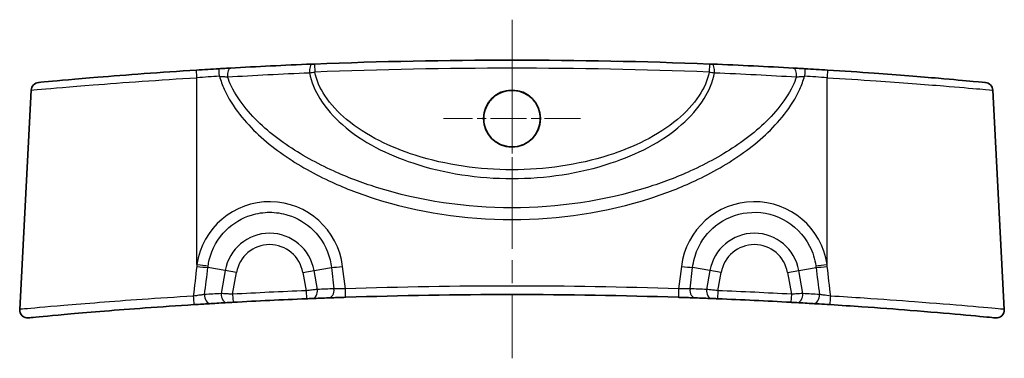
# Model space of a CAD drawing. Units: millimetres. Extents: x 0 to 1985, y 0 to 422.
# Drawn here: x 1861 to 1922, y 92 to 113 of the extents above; entities that cross this region are included whole.
import ezdxf

# ---------------------------------------------------------------- set-up
doc = ezdxf.new("R2010")
doc.units = ezdxf.units.MM
doc.linetypes.add('CHAIN', pattern=[0.3543, 0.2362, -0.0295, 0.0591, -0.0295])
for name, color, linetype, lineweight in [('Center Mark (ISO)', 131, 'Continuous', 18), ('Centerline (ISO)', 131, 'Continuous', 18), ('Visible (ISO)', 7, 'Continuous', 35), ('Visible Narrow (ISO)', 7, 'Continuous', 25)]:
    doc.layers.add(name, color=color, linetype=linetype, lineweight=lineweight)

msp = doc.modelspace()

# ---------------------------------------------------------------- linework, layer by layer
at = {"layer": 'Center Mark (ISO)', "linetype": 'CHAIN', "ltscale": 9.444493}
for p, q in [((1891.4336, 111.5659), (1891.4336, 103.0665)), ((1895.6833, 107.3162), (1887.1839, 107.3162))]:
    msp.add_line(p, q, dxfattribs=at)
at = {"layer": 'Centerline (ISO)', "linetype": 'CHAIN', "ltscale": 23.990969}
msp.add_line((1891.4336, 113.4339), (1891.4336, 92.4904), dxfattribs=at)
at = {"layer": 'Visible (ISO)'}
for p, q in [((1861.6748, 109.0777), (1860.964, 95.5142)), ((1921.1924, 109.0777), (1921.9032, 95.5142))]:
    msp.add_line(p, q, dxfattribs=at)
msp.add_circle((1891.4336, 107.3159), 1.7644, dxfattribs=at)
for centre, radius, start, end in [((1891.4336, -199.8994), 310.8333, 87.745131, 92.254869), ((1891.4336, -199.8994), 310.8333, 93.344712, 93.602592), ((1891.4336, -199.8994), 310.8333, 86.397408, 86.655288), ((1862.1742, 109.0515), 0.5, 95.410106, 177), ((1920.693, 109.0515), 0.5, 3, 84.589894), ((1891.4336, -214.3994), 310.8333, 88.101693, 91.898307), ((1891.4336, -214.3994), 310.8333, 93.250572, 93.439717), ((1891.4336, -214.3994), 310.8333, 92.346685, 93.183736), ((1891.4336, -214.3994), 310.8333, 92.092219, 92.28103), ((1891.4336, -214.3994), 310.8333, 87.71897, 87.907781), ((1891.4336, -214.3994), 310.8333, 86.816264, 87.653315), ((1891.4336, -214.3994), 310.8333, 86.560283, 86.749428), ((1861.4633, 95.488), 0.5, 177, 275.52409), ((1921.4039, 95.488), 0.5, 264.47591, 3)]:
    msp.add_arc(centre, radius, start, end, dxfattribs=at)
for points, knots in [([(1871.9022, 110.3197), (1869.7034, 110.1812), (1867.511, 110.0168), (1864.4188, 109.7608), (1863.3495, 109.6632), (1862.3346, 109.5691), (1862.1294, 109.5497), (1862.1283, 109.5495)], [0, 0, 0, 0, 0.6598736, 0.6598736, 1.187092, 1.187092, 1.5327501, 1.5327501, 1.5327501, 1.5327501]), ([(1874.0218, 110.4459), (1873.9101, 110.4396), (1873.7919, 110.4329), (1873.5486, 110.419), (1873.4236, 110.4118), (1873.2986, 110.4044)], [0, 0, 0, 0, 0.037498047, 0.037498047, 0.074996094, 0.074996094, 0.074996094, 0.074996094]), ([(1879.0407, 110.6868), (1878.1807, 110.6525), (1877.3309, 110.615), (1875.6564, 110.5344), (1874.8317, 110.4913), (1874.0218, 110.4459)], [0, 0, 0, 0, 0.2719149, 0.2719149, 0.5438298, 0.5438298, 0.5438298, 0.5438298]), ([(1879.2039, 110.6932), (1879.1763, 110.6922), (1879.1486, 110.6911), (1879.0939, 110.6889), (1879.067, 110.6878), (1879.0407, 110.6868)], [0, 0, 0, 0, 0.008299057, 0.008299057, 0.016598114, 0.016598114, 0.016598114, 0.016598114]), ([(1903.8265, 110.6868), (1903.8002, 110.6878), (1903.7733, 110.6889), (1903.7186, 110.6911), (1903.6909, 110.6922), (1903.6633, 110.6932)], [0, 0, 0, 0, 0.008299057, 0.008299057, 0.016598114, 0.016598114, 0.016598114, 0.016598114]), ([(1908.8454, 110.4459), (1908.0355, 110.4913), (1907.2108, 110.5344), (1905.5363, 110.615), (1904.6865, 110.6525), (1903.8265, 110.6868)], [0, 0, 0, 0, 0.2719149, 0.2719149, 0.5438298, 0.5438298, 0.5438298, 0.5438298]), ([(1909.5686, 110.4044), (1909.4436, 110.4118), (1909.3186, 110.419), (1909.0753, 110.4329), (1908.9571, 110.4396), (1908.8454, 110.4459)], [0, 0, 0, 0, 0.037498047, 0.037498047, 0.074996094, 0.074996094, 0.074996094, 0.074996094]), ([(1920.7386, 109.5496), (1920.7369, 109.5499), (1920.4757, 109.5746), (1919.4717, 109.6672), (1918.7427, 109.7333), (1916.7242, 109.9054), (1915.3442, 110.0165), (1912.9178, 110.192), (1911.9413, 110.2582), (1910.965, 110.3197)], [1.3589602, 1.3589602, 1.3589602, 1.3589602, 1.748497, 1.748497, 2.1298707, 2.1298707, 2.5986811, 2.5986811, 2.8916876, 2.8916876, 2.8916876, 2.8916876]), ([(1892.6365, 106.0455), (1892.7861, 106.1872), (1892.9096, 106.3542), (1893.0815, 106.7008), (1893.1362, 106.8743), (1893.1915, 107.238), (1893.1898, 107.4262), (1893.1207, 107.8309), (1893.0412, 108.0422), (1892.8074, 108.4224), (1892.6556, 108.5881), (1892.2966, 108.8547), (1892.0924, 108.9526), (1891.6605, 109.0653), (1891.437, 109.0799), (1890.9868, 109.0237), (1890.7649, 108.9496), (1890.3611, 108.7183), (1890.1836, 108.5626), (1889.9122, 108.2065), (1889.8149, 108.014), (1889.6999, 107.622), (1889.6767, 107.4275), (1889.6944, 107.0546), (1889.7302, 106.8783), (1889.8604, 106.5254), (1889.9595, 106.3532), (1890.2338, 106.0215), (1890.4168, 105.8733), (1890.8156, 105.6649), (1891.0247, 105.6012), (1891.4676, 105.5519), (1891.6977, 105.5715), (1892.0462, 105.6718), (1892.1701, 105.7234), (1892.4136, 105.8595), (1892.5311, 105.9457), (1892.6365, 106.0455)], [0, 0, 0, 0, 0.0618284, 0.0618284, 0.1160846, 0.1160846, 0.1721918, 0.1721918, 0.2392942, 0.2392942, 0.3061202, 0.3061202, 0.3734416, 0.3734416, 0.4400345, 0.4400345, 0.5095361, 0.5095361, 0.5796636, 0.5796636, 0.643861, 0.643861, 0.7022236, 0.7022236, 0.7558893, 0.7558893, 0.8150675, 0.8150675, 0.8850333, 0.8850333, 0.9500622, 0.9500622, 1.018702, 1.018702, 1.0588434, 1.0588434, 1.1023906, 1.1023906, 1.1023906, 1.1023906]), ([(1861.5128, 94.9906), (1861.5128, 94.9906), (1861.6073, 94.9997), (1862.1906, 95.0555), (1862.9964, 95.1324), (1865.3497, 95.34), (1866.9603, 95.4741), (1869.7043, 95.675), (1870.726, 95.7451), (1871.7507, 95.8101)], [1.6443734, 1.6443734, 1.6443734, 1.6443734, 1.8886954, 1.8886954, 2.3988277, 2.3988277, 2.9586938, 2.9586938, 3.2672797, 3.2672797, 3.2672797, 3.2672797]), ([(1871.7507, 95.8101), (1871.8456, 95.8161), (1871.9404, 95.8221), (1872.1821, 95.8372), (1872.3264, 95.8461), (1872.5778, 95.8615), (1872.6874, 95.8681), (1872.7841, 95.8739)], [0, 0, 0, 0, 0.02857436, 0.02857436, 0.07429334, 0.07429334, 0.11490398, 0.11490398, 0.11490398, 0.11490398]), ([(1873.8085, 95.9338), (1873.8321, 95.9352), (1873.858, 95.9366), (1873.9297, 95.9407), (1873.9783, 95.9434), (1874.075, 95.9489), (1874.1228, 95.9515), (1874.1705, 95.9542)], [0, 0, 0, 0, 0.009913943, 0.009913943, 0.025776251, 0.025776251, 0.040144167, 0.040144167, 0.040144167, 0.040144167]), ([(1878.7062, 96.1732), (1878.7392, 96.1746), (1878.7721, 96.1759), (1878.8562, 96.1794), (1878.9063, 96.1814), (1878.9925, 96.1848), (1879.0296, 96.1863), (1879.0621, 96.1876)], [0, 0, 0, 0, 0.009910255, 0.009910255, 0.025766663, 0.025766663, 0.039559455, 0.039559455, 0.039559455, 0.039559455]), ([(1880.0857, 96.2267), (1880.1544, 96.2292), (1880.2297, 96.2319), (1880.439, 96.2394), (1880.5812, 96.2445), (1880.8622, 96.2541), (1880.9996, 96.2588), (1881.137, 96.2633)], [0, 0, 0, 0, 0.02905834, 0.02905834, 0.07555169, 0.07555169, 0.11687045, 0.11687045, 0.11687045, 0.11687045]), ([(1901.7302, 96.2633), (1901.8281, 96.2601), (1901.926, 96.2568), (1902.1756, 96.2483), (1902.3243, 96.2431), (1902.578, 96.2341), (1902.6862, 96.2302), (1902.7815, 96.2267)], [0, 0, 0, 0, 0.02943527, 0.02943527, 0.07653169, 0.07653169, 0.11687045, 0.11687045, 0.11687045, 0.11687045]), ([(1903.8051, 96.1876), (1903.8282, 96.1867), (1903.8536, 96.1857), (1903.9241, 96.1829), (1903.972, 96.1809), (1904.0672, 96.1771), (1904.1141, 96.1752), (1904.161, 96.1732)], [0, 0, 0, 0, 0.009795482, 0.009795482, 0.025468254, 0.025468254, 0.039559455, 0.039559455, 0.039559455, 0.039559455]), ([(1908.6967, 95.9542), (1908.7308, 95.9523), (1908.7649, 95.9504), (1908.8519, 95.9455), (1908.9037, 95.9426), (1908.9904, 95.9377), (1909.0266, 95.9356), (1909.0587, 95.9338)], [0, 0, 0, 0, 0.010261616, 0.010261616, 0.0266802, 0.0266802, 0.040144165, 0.040144165, 0.040144165, 0.040144165]), ([(1910.0831, 95.8739), (1910.1886, 95.8676), (1910.3094, 95.8603), (1910.6485, 95.8395), (1910.882, 95.825), (1911.1165, 95.8101)], [-0.11490399, -0.11490399, -0.11490399, -0.11490399, -0.07060036, -0.07060036, 0, 0, 0, 0]), ([(1911.1165, 95.8101), (1911.7812, 95.7679), (1912.4447, 95.7237), (1914.1354, 95.6056), (1915.1414, 95.5299), (1917.2705, 95.3606), (1918.3367, 95.2686), (1920.1302, 95.1079), (1920.7996, 95.0438), (1921.2781, 94.9979), (1921.3546, 94.9906), (1921.3544, 94.9906)], [0, 0, 0, 0, 0.2001672, 0.2001672, 0.5204347, 0.5204347, 0.9367824, 0.9367824, 1.4028998, 1.4028998, 1.6228779, 1.6228779, 1.6228779, 1.6228779])]:
    msp.add_open_spline(points, degree=3, knots=knots, dxfattribs=at)
at = {"layer": 'Visible Narrow (ISO)'}
for p, q in [((1879.2039, 110.6932), (1879.2236, 110.1936)), ((1903.6633, 110.6932), (1903.6436, 110.1936)), ((1871.9336, 98.2948), (1871.9336, 109.8468)), ((1910.9336, 98.2948), (1910.9336, 109.8468)), ((1881.1205, 96.7892), (1880.9495, 98.1779)), ((1901.9177, 98.1779), (1901.7467, 96.7892)), ((1873.6831, 97.9189), (1872.614, 98.1074)), ((1873.6831, 97.9189), (1873.432, 96.4944)), ((1874.3795, 97.7961), (1873.6831, 97.9189)), ((1874.1427, 96.4534), (1874.3795, 97.7961)), ((1878.4877, 97.7961), (1879.1841, 97.9189)), ((1878.4877, 97.7961), (1878.6858, 96.6728)), ((1879.1841, 97.9189), (1880.2532, 98.1074)), ((1879.3904, 96.7486), (1879.1841, 97.9189)), ((1880.2532, 98.1074), (1880.4156, 96.7878)), ((1902.4516, 96.7878), (1902.614, 98.1074)), ((1903.6831, 97.9189), (1902.614, 98.1074)), ((1903.6831, 97.9189), (1903.4768, 96.7486)), ((1904.3795, 97.7961), (1903.6831, 97.9189)), ((1904.1814, 96.6728), (1904.3795, 97.7961)), ((1908.4877, 97.7961), (1909.1841, 97.9189)), ((1908.4877, 97.7961), (1908.7245, 96.4534)), ((1909.1841, 97.9189), (1910.2532, 98.1074)), ((1909.4352, 96.4944), (1909.1841, 97.9189)), ((1874.1427, 96.4534), (1874.1705, 95.9542)), ((1878.6858, 96.6728), (1878.7062, 96.1732)), ((1904.1814, 96.6728), (1904.161, 96.1732)), ((1908.7245, 96.4534), (1908.6967, 95.9542))]:
    msp.add_line(p, q, dxfattribs=at)
for centre, radius, start, end in [((1891.4336, -199.8994), 310.3333, 87.745131, 92.254869), ((1891.4336, -199.8732), 310.3333, 93.344712, 93.602592), ((1891.4336, -199.8732), 310.3333, 86.397408, 86.655288), ((1876.4336, 97.4339), 2.7929, 10, 170), ((1906.4336, 97.4339), 2.7929, 10, 170), ((1876.4336, 97.4339), 2.0858, 10, 170), ((1906.4336, 97.4339), 2.0858, 10, 170), ((1891.4336, -214.3732), 311.3333, 88.101693, 91.898307), ((1891.0854, -214.338), 311.3333, 93.250572, 93.439717), ((1891.4336, -214.3994), 311.3333, 92.346685, 93.183736), ((1891.7818, -214.338), 311.3333, 92.092219, 92.28103), ((1891.0854, -214.338), 311.3333, 87.71897, 87.907781), ((1891.4336, -214.3994), 311.3333, 86.816264, 87.653315), ((1891.7818, -214.338), 311.3333, 86.560283, 86.749428)]:
    msp.add_arc(centre, radius, start, end, dxfattribs=at)
for centre, major_axis, ratio, start_param, end_param in [((1871.9336, 109.8207), (-0.0314, 0.499), 0.0032931, 4.7646453, 6.2831853), ((1873.3278, 109.9053), (-0.0292, 0.4991), 0.0030576, 4.7646596, 6.2831853), ((1874.0498, 109.9466), (-0.028, 0.4992), 0.4489827, 0, 1.6449056), ((1879.0606, 110.1872), (-0.0199, 0.4996), 0.3179799, 0, 1.6226323), ((1903.8066, 110.1872), (0.0199, 0.4996), 0.3179799, 4.660553, 6.2831853), ((1908.8174, 109.9466), (0.028, 0.4992), 0.4489827, 4.6382797, 6.2831853), ((1909.5394, 109.9053), (0.0292, 0.4991), 0.0030576, 0, 1.5185257), ((1910.9336, 109.8207), (0.0314, 0.499), 0.0032931, 0, 1.51854), ((1876.4336, 97.6204), (0, 4.5564), 0.9986258, 4.8350502, 7.7054288), ((1906.4336, 97.6204), (0, 4.5564), 0.9986258, 4.8609418, 7.7313204), ((1871.9177, 98.2302), (0.9925, -0.1224), 0.0517797, 4.7201279, 5.496443), ((1871.9336, 98.3471), (0.989, -0.1478), 0.0517626, 4.7201247, 5.4964439), ((1880.9495, 98.2302), (0.9925, 0.1222), 0.0519449, 3.9283436, 4.7059941), ((1901.9177, 98.2302), (-0.9925, 0.1222), 0.0519449, 1.5771912, 2.3548417), ((1910.9336, 98.3471), (0.989, 0.1478), 0.0517626, 3.9283341, 4.7046532), ((1910.9495, 98.2302), (0.9925, 0.1224), 0.0517797, 3.928335, 4.7046501), ((1871.7191, 96.3091), (0.0317, -0.499), 0.0172138, 4.6588315, 6.2831853), ((1872.7541, 96.373), (0.03, -0.4991), 0.6972231, 4.5472927, 6.2831853), ((1873.7801, 96.433), (0.0284, -0.4992), 0.6975037, 4.5495949, 6.2831853), ((1879.0422, 96.6872), (0.0199, -0.4996), 0.7038813, 0, 1.6659142), ((1880.0674, 96.7264), (0.0183, -0.4997), 0.7037207, 0, 1.6682335), ((1881.1205, 96.7631), (0.0166, -0.4997), 0.001736, 0.0000002, 1.6231275), ((1901.7467, 96.7631), (-0.0166, -0.4997), 0.001736, 4.6600578, 6.2831851), ((1902.7998, 96.7264), (-0.0183, -0.4997), 0.7037207, 4.6149518, 6.2831853), ((1903.825, 96.6872), (-0.0199, -0.4996), 0.7038813, 4.6172711, 6.2831853), ((1909.0871, 96.433), (-0.0284, -0.4992), 0.6975037, 0, 1.7335905), ((1910.1131, 96.373), (-0.03, -0.4991), 0.6972231, 0, 1.7358926), ((1911.1481, 96.3091), (-0.0317, -0.499), 0.0172138, 0, 1.6243538)]:
    msp.add_ellipse(centre, major_axis=major_axis, ratio=ratio, start_param=start_param, end_param=end_param, dxfattribs=at)
for points, knots in [([(1861.6762, 109.0779), (1861.6774, 109.0781), (1861.8927, 109.0975), (1862.9575, 109.1914), (1864.0796, 109.2889), (1867.3246, 109.5444), (1869.6256, 109.7086), (1871.9336, 109.8468)], [-1.5327501, -1.5327501, -1.5327501, -1.5327501, -1.187092, -1.187092, -0.6598736, -0.6598736, 0, 0, 0, 0]), ([(1873.3278, 109.9315), (1873.4136, 109.9274), (1873.4997, 109.9225), (1873.668, 109.9109), (1873.7503, 109.9043), (1873.8283, 109.8971)], [-0.074996094, -0.074996094, -0.074996094, -0.074996094, -0.037498047, -0.037498047, 0, 0, 0, 0]), ([(1873.3278, 109.9315), (1873.4075, 109.6586), (1873.5076, 109.3918), (1873.8753, 108.5791), (1874.2024, 108.0617), (1875.2867, 106.6699), (1876.1602, 105.8914), (1878.0396, 104.5395), (1879.0501, 103.9657), (1880.9878, 103.0569), (1881.9053, 102.6997), (1885.6079, 101.4995), (1888.5232, 101.0708), (1891.4336, 101.0708), (1894.344, 101.0708), (1897.2593, 101.4995), (1900.9619, 102.6997), (1901.8794, 103.0569), (1903.8171, 103.9657), (1904.8276, 104.5395), (1906.707, 105.8914), (1907.5805, 106.6699), (1908.6648, 108.0617), (1908.9919, 108.5791), (1909.3596, 109.3918), (1909.4597, 109.6586), (1909.5394, 109.9315)], [-4.4443444, -4.4443444, -4.4443444, -4.4443444, -4.3589107, -4.3589107, -4.1764538, -4.1764538, -3.8290049, -3.8290049, -3.481556, -3.481556, -3.186763, -3.186763, -2.3136342, -2.3136342, -2.3136342, -1.4405053, -1.4405053, -1.1457123, -1.1457123, -0.7982635, -0.7982635, -0.4508146, -0.4508146, -0.2683577, -0.2683577, -0.182924, -0.182924, -0.182924, -0.182924]), ([(1873.8283, 109.8971), (1874.6473, 109.9464), (1875.4812, 109.9927), (1877.1742, 110.0788), (1878.0334, 110.1186), (1878.903, 110.155)], [-0.5438298, -0.5438298, -0.5438298, -0.5438298, -0.2719149, -0.2719149, 0, 0, 0, 0]), ([(1909.0389, 109.8971), (1908.972, 109.7066), (1908.8936, 109.5194), (1908.5611, 108.8293), (1908.242, 108.3537), (1907.1843, 107.0698), (1906.3322, 106.3456), (1904.4989, 105.0818), (1903.5132, 104.542), (1901.623, 103.6848), (1900.7281, 103.3468), (1897.1163, 102.2093), (1894.2726, 101.7997), (1891.4336, 101.7997), (1888.5946, 101.7997), (1885.7509, 102.2093), (1882.1391, 103.3468), (1881.2442, 103.6848), (1879.354, 104.542), (1878.3683, 105.0818), (1876.535, 106.3456), (1875.6829, 107.0698), (1874.6252, 108.3537), (1874.3061, 108.8293), (1873.9736, 109.5194), (1873.8952, 109.7066), (1873.8283, 109.8971)], [0.2023991, 0.2023991, 0.2023991, 0.2023991, 0.2683577, 0.2683577, 0.4508146, 0.4508146, 0.7982635, 0.7982635, 1.1457123, 1.1457123, 1.4405053, 1.4405053, 2.3136342, 2.3136342, 2.3136342, 3.186763, 3.186763, 3.481556, 3.481556, 3.8290049, 3.8290049, 4.1764538, 4.1764538, 4.3589107, 4.3589107, 4.4248693, 4.4248693, 4.4248693, 4.4248693]), ([(1878.903, 110.155), (1878.9546, 110.161), (1879.0076, 110.1673), (1879.115, 110.1802), (1879.1693, 110.1869), (1879.2236, 110.1936)], [-0.016598114, -0.016598114, -0.016598114, -0.016598114, -0.008299057, -0.008299057, 0, 0, 0, 0]), ([(1878.903, 110.155), (1879.0129, 109.5839), (1879.2422, 109.0404), (1879.9187, 107.9388), (1880.403, 107.4065), (1882.2023, 105.8355), (1883.7231, 105.0935), (1887.2712, 103.9104), (1889.3549, 103.609), (1891.4336, 103.609), (1893.5123, 103.609), (1895.596, 103.9104), (1899.1441, 105.0935), (1900.6649, 105.8355), (1902.4642, 107.4065), (1902.9485, 107.9388), (1903.625, 109.0404), (1903.8543, 109.5839), (1903.9642, 110.155)], [-3.0780116, -3.0780116, -3.0780116, -3.0780116, -2.9171876, -2.9171876, -2.7150817, -2.7150817, -2.2335715, -2.2335715, -1.6256463, -1.6256463, -1.6256463, -1.0177211, -1.0177211, -0.5362109, -0.5362109, -0.334105, -0.334105, -0.173281, -0.173281, -0.173281, -0.173281]), ([(1903.6436, 110.1936), (1903.5346, 109.6789), (1903.3135, 109.1888), (1902.6588, 108.1821), (1902.1867, 107.6906), (1900.4326, 106.236), (1898.9501, 105.5427), (1895.4913, 104.4356), (1893.46, 104.1516), (1891.4336, 104.1516), (1889.4072, 104.1516), (1887.3759, 104.4356), (1883.9171, 105.5427), (1882.4346, 106.236), (1880.6805, 107.6906), (1880.2084, 108.1821), (1879.5537, 109.1888), (1879.3326, 109.6789), (1879.2236, 110.1936)], [0.1759117, 0.1759117, 0.1759117, 0.1759117, 0.334105, 0.334105, 0.5362109, 0.5362109, 1.0177211, 1.0177211, 1.6256463, 1.6256463, 1.6256463, 2.2335715, 2.2335715, 2.7150817, 2.7150817, 2.9171876, 2.9171876, 3.0753809, 3.0753809, 3.0753809, 3.0753809]), ([(1903.6436, 110.1936), (1903.6979, 110.1869), (1903.7522, 110.1802), (1903.8596, 110.1673), (1903.9126, 110.161), (1903.9642, 110.155)], [-0.016598114, -0.016598114, -0.016598114, -0.016598114, -0.008299057, -0.008299057, 0, 0, 0, 0]), ([(1903.9642, 110.155), (1904.8338, 110.1186), (1905.693, 110.0788), (1907.386, 109.9927), (1908.2199, 109.9464), (1909.0389, 109.8971)], [-0.5438298, -0.5438298, -0.5438298, -0.5438298, -0.2719149, -0.2719149, 0, 0, 0, 0]), ([(1909.0389, 109.8971), (1909.1169, 109.9043), (1909.1992, 109.9109), (1909.3675, 109.9225), (1909.4536, 109.9274), (1909.5394, 109.9315)], [-0.074996094, -0.074996094, -0.074996094, -0.074996094, -0.037498047, -0.037498047, 0, 0, 0, 0]), ([(1910.9336, 109.8468), (1911.9584, 109.7855), (1912.9834, 109.7193), (1915.53, 109.5442), (1916.9783, 109.4332), (1919.0965, 109.2614), (1919.8614, 109.1954), (1920.9149, 109.103), (1921.1889, 109.0783), (1921.1907, 109.078)], [-2.8916876, -2.8916876, -2.8916876, -2.8916876, -2.5986811, -2.5986811, -2.1298707, -2.1298707, -1.748497, -1.748497, -1.3589602, -1.3589602, -1.3589602, -1.3589602]), ([(1872.6266, 98.2065), (1872.644, 98.3307), (1872.6674, 98.4542), (1872.864, 99.2694), (1873.2287, 99.9156), (1874.1747, 100.8469), (1874.7155, 101.1704), (1875.6673, 101.4642), (1876.0504, 101.522), (1876.4336, 101.522), (1876.8168, 101.522), (1877.1999, 101.4642), (1878.1517, 101.1704), (1878.6925, 100.8469), (1879.6385, 99.9156), (1880.0032, 99.2694), (1880.2076, 98.4219), (1880.2353, 98.2651), (1880.2532, 98.1074)], [-1.4222435, -1.4222435, -1.4222435, -1.4222435, -1.3246216, -1.3246216, -0.7705022, -0.7705022, -0.296347, -0.296347, 0, 0, 0, 0.296347, 0.296347, 0.7705022, 0.7705022, 1.3246216, 1.3246216, 1.4481351, 1.4481351, 1.4481351, 1.4481351]), ([(1902.614, 98.1074), (1902.6576, 98.4911), (1902.7593, 98.8686), (1903.1642, 99.79), (1903.553, 100.2962), (1904.5979, 101.1298), (1905.2852, 101.4156), (1906.7442, 101.5826), (1907.5156, 101.4422), (1908.8956, 100.7353), (1909.487, 100.1434), (1910.0489, 99.0505), (1910.1809, 98.6332), (1910.2406, 98.2065)], [-1.4481351, -1.4481351, -1.4481351, -1.4481351, -1.1477003, -1.1477003, -0.6670045, -0.6670045, -0.1127451, -0.1127451, 0.4687372, 0.4687372, 1.0870407, 1.0870407, 1.4222435, 1.4222435, 1.4222435, 1.4222435]), ([(1871.7088, 96.3353), (1870.6333, 96.2701), (1869.561, 96.2), (1866.6813, 95.9987), (1864.9912, 95.8644), (1862.5219, 95.6565), (1861.6765, 95.5795), (1861.0645, 95.5235), (1860.9654, 95.5145), (1860.9654, 95.5145)], [-3.2672797, -3.2672797, -3.2672797, -3.2672797, -2.9586938, -2.9586938, -2.3988277, -2.3988277, -1.8886954, -1.8886954, -1.6443734, -1.6443734, -1.6443734, -1.6443734]), ([(1872.4059, 96.4344), (1872.3408, 96.4262), (1872.267, 96.4164), (1872.0974, 96.393), (1872.0001, 96.3791), (1871.8369, 96.3549), (1871.7729, 96.3452), (1871.7088, 96.3353)], [-0.11490398, -0.11490398, -0.11490398, -0.11490398, -0.07429334, -0.07429334, -0.02857436, -0.02857436, 0, 0, 0, 0]), ([(1874.1427, 96.4534), (1874.049, 96.4588), (1873.9553, 96.4643), (1873.7653, 96.4752), (1873.6699, 96.4807), (1873.5291, 96.4888), (1873.4783, 96.4918), (1873.432, 96.4944)], [-0.040144167, -0.040144167, -0.040144167, -0.040144167, -0.025776251, -0.025776251, -0.009913943, -0.009913943, 0, 0, 0, 0]), ([(1879.3904, 96.7486), (1879.3259, 96.7417), (1879.2526, 96.7338), (1879.082, 96.7155), (1878.9827, 96.7048), (1878.8163, 96.6869), (1878.751, 96.6799), (1878.6858, 96.6728)], [-0.039559455, -0.039559455, -0.039559455, -0.039559455, -0.025766663, -0.025766663, -0.009910255, -0.009910255, 0, 0, 0, 0]), ([(1881.1205, 96.7892), (1881.0282, 96.7902), (1880.936, 96.7908), (1880.7475, 96.7912), (1880.6522, 96.7908), (1880.512, 96.7894), (1880.4616, 96.7887), (1880.4156, 96.7878)], [-0.11687045, -0.11687045, -0.11687045, -0.11687045, -0.07555169, -0.07555169, -0.02905834, -0.02905834, 0, 0, 0, 0]), ([(1902.4516, 96.7878), (1902.3878, 96.789), (1902.3154, 96.7899), (1902.1454, 96.7911), (1902.0456, 96.7912), (1901.8781, 96.7905), (1901.8124, 96.7899), (1901.7467, 96.7892)], [-0.11687045, -0.11687045, -0.11687045, -0.11687045, -0.07653169, -0.07653169, -0.02943527, -0.02943527, 0, 0, 0, 0]), ([(1904.1814, 96.6728), (1904.0887, 96.6828), (1903.9959, 96.6928), (1903.8074, 96.7131), (1903.7125, 96.7233), (1903.5728, 96.7383), (1903.5226, 96.7437), (1903.4768, 96.7486)], [-0.039559455, -0.039559455, -0.039559455, -0.039559455, -0.025468254, -0.025468254, -0.009795482, -0.009795482, 0, 0, 0, 0]), ([(1909.4352, 96.4944), (1909.3723, 96.4908), (1909.3012, 96.4867), (1909.131, 96.4769), (1909.0291, 96.471), (1908.8584, 96.4612), (1908.7914, 96.4573), (1908.7245, 96.4534)], [-0.040144165, -0.040144165, -0.040144165, -0.040144165, -0.0266802, -0.0266802, -0.010261616, -0.010261616, 0, 0, 0, 0]), ([(1911.1584, 96.3353), (1911, 96.3597), (1910.8424, 96.3829), (1910.6137, 96.4146), (1910.5323, 96.4255), (1910.4613, 96.4344)], [0, 0, 0, 0, 0.07060036, 0.07060036, 0.11490399, 0.11490399, 0.11490399, 0.11490399]), ([(1921.9018, 95.5145), (1921.902, 95.5144), (1921.8218, 95.5217), (1921.3197, 95.5677), (1920.6174, 95.6319), (1918.7356, 95.7929), (1917.6169, 95.8851), (1915.3826, 96.0546), (1914.3268, 96.1304), (1912.5524, 96.2487), (1911.8561, 96.293), (1911.1584, 96.3353)], [-1.6228779, -1.6228779, -1.6228779, -1.6228779, -1.4028998, -1.4028998, -0.9367824, -0.9367824, -0.5204347, -0.5204347, -0.2001672, -0.2001672, 0, 0, 0, 0])]:
    msp.add_open_spline(points, degree=3, knots=knots, dxfattribs=at)
for points in [[(1871.919, 98.1779), (1871.8493, 97.5601), (1871.7792, 96.9458), (1871.7088, 96.3353)], [(1871.9336, 98.2948), (1871.9283, 98.2559), (1871.9234, 98.2169), (1871.919, 98.1779)], [(1872.614, 98.1074), (1872.6178, 98.1405), (1872.622, 98.1735), (1872.6266, 98.2065)], [(1910.2406, 98.2065), (1910.2452, 98.1735), (1910.2494, 98.1405), (1910.2532, 98.1074)], [(1910.9482, 98.1779), (1910.9438, 98.2169), (1910.9389, 98.2559), (1910.9336, 98.2948)], [(1911.1584, 96.3353), (1911.088, 96.9458), (1911.0179, 97.5601), (1910.9482, 98.1779)], [(1872.4059, 96.4344), (1872.4755, 96.9891), (1872.5449, 97.5468), (1872.614, 98.1074)], [(1910.2532, 98.1074), (1910.3223, 97.5468), (1910.3917, 96.9891), (1910.4613, 96.4344)]]:
    msp.add_open_spline(points, degree=3, dxfattribs=at)

doc.saveas('drawing.dxf')
